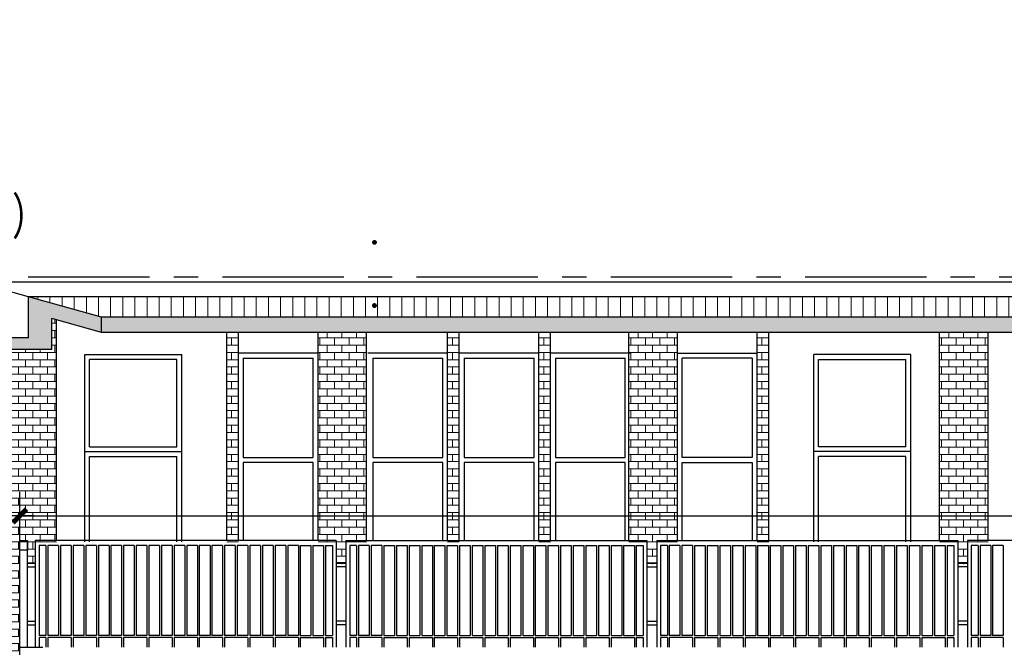
# Model space of a CAD drawing. Extents: x 5594612 to 6719620, y 267000 to 514200.
# Drawn here: x 6276291 to 6286431, y 297576 to 304041 of the extents above; entities that cross this region are included whole.
import ezdxf
from ezdxf.enums import TextEntityAlignment as Align

# ---------------------------------------------------------------- set-up
doc = ezdxf.new("R2010")
doc.units = 0
doc.header["$LTSCALE"] = 1000
doc.header["$MEASUREMENT"] = 0
doc.linetypes.add('CENTER', pattern=[2, 1.25, -0.25, 0.25, -0.25])
doc.linetypes.add('DOTE', pattern=[2.42, 2, -0.2, 0.02, -0.2])
doc.layers.get('0').update_dxf_attribs({"color": 254, "linetype": 'CONTINUOUS'})
doc.layers.get('Defpoints').update_dxf_attribs({"linetype": 'CONTINUOUS'})
for name, color, linetype in [('AXIS', 106, 'CONTINUOUS'), ('DOTE', 1, 'DOTE'), ('HID1', 252, 'CONTINUOUS'), ('LI', 3, 'CONTINUOUS'), ('PUB_TEXT', 31, 'CONTINUOUS'), ('WALL', 7, 'CONTINUOUS'), ('WALLA', 2, 'CONTINUOUS'), ('XX', 15, 'CONTINUOUS'), ('可见线1', 2, 'CONTINUOUS')]:
    doc.layers.add(name, color=color, linetype=linetype)
doc.layers.add('PUB_HATCH', color=37, linetype='CONTINUOUS', lineweight=9)
doc.styles.add('dim_font', font='SIMPLEX.shx', dxfattribs={"width": 0.8})
doc.styles.add('Huarun_ziti', font='GBXWXT.shx', dxfattribs={"width": 0.7, "bigfont": 'GBHZFS.shx'})
doc.dimstyles.new('DIMN', dxfattribs={"dimtxt": 450, "dimasz": 1, "dimexe": 250, "dimexo": 300, "dimgap": 0, "dimtad": 0, "dimdec": 0, "dimzin": 0, "dimdsep": 46, "dimtxsty": 'dim_font', "dimblk": 'ARCHTICK', "dimcen": 0.09, "dimclrd": 75, "dimclre": 75, "dimclrt": 7, "dimazin": 0, "dimtfac": 1, "dimtdec": 0, "dimtix": 1, "dimtmove": 2, "dimatfit": 3, "dimldrblk": 'DIM_2', "dimfxl": 0, "dimtvp": 1, "dimtolj": 1, "dimarcsym": 0})
pattern_1 = [(90, (10768101.89, 426913.68), (125, 2e-14), [])]
pattern_2 = [(142.5, (10768101.89, 426913.676), (1.88980074, 57.80471307), [0, -45.6, 0, -51, 0, -48.75]), (172.5, (10768101.89, 426913.68), (-53.0933012, 84.664382), [0, -24.6, 0, -41.1, 0, -15.75]), (212.5, (10768138.79, 426913.676), (-93.42425585, 0.1697716), [0, -15, 0, -54, 0, -70.5]), (222.5, (10768138.79, 426913.68), (-90.1837981, 26.330267), [0, -7.5, 0, -35.4, 0, -40.5])]

# ---------------------------------------------------------------- blocks, each defined once
blk = doc.blocks.new('wwwwww')
at = {"layer": 'WALLA'}
blk.add_line((820, 1930), (0, 1930), dxfattribs=at)
at = {"layer": 'XX'}
for p, q in [((50, 1880), (50, 855)), ((50, 1880), (770, 1880)), ((770, 855), (770, 1880)), ((50, 855), (770, 855)), ((770, 805), (50, 805)), ((50, 805), (50, 0)), ((770, 0), (770, 805))]:
    blk.add_line(p, q, dxfattribs=at)
blk = doc.blocks.new('mmmmmm')
at = {"layer": 'XX'}
for p, q in [((50, -870), (50, 30)), ((50, 30), (950, 30)), ((950, -870), (950, 30)), ((950, -870), (50, -870)), ((1000, -920), (0, -920)), ((950, -970), (50, -970)), ((50, -1850), (50, -970)), ((950, -1850), (950, -970))]:
    blk.add_line(p, q, dxfattribs=at)
at = {"layer": '可见线1', "linetype": 'Continuous'}
for p, q in [((1000, 80), (0, 80)), ((0, -1850), (0, 80)), ((1000, -1850), (1000, 80))]:
    blk.add_line(p, q, dxfattribs=at)
blk = doc.blocks.new('_archtick')
blk.add_line((-150, 0), (150, 0))
at = {"const_width": 50}
blk.add_lwpolyline([(-70, -70), (70, 70)], dxfattribs=at)
blk = doc.blocks.new('*D7853')
at = {"layer": 'AXIS', "color": 75, "lineweight": -2}
for p, q in [((6276291, 298670), (6276291, 299179)), ((6314851, 298670), (6314851, 299179)), ((6276291, 298929), (6314851, 298929))]:
    blk.add_line(p, q, dxfattribs=at)
at = {"layer": 'Defpoints', "color": 0}
for p in [(6314851, 298929), (6276291, 298370), (6314851, 298370)]:
    blk.add_point(p, dxfattribs=at)
at = {"layer": 'AXIS', "color": 75, "linetype": 'ByBlock', "lineweight": -2, "rotation": 180}
blk.add_blockref('_archtick', (6276291, 298929), dxfattribs=at)
at = {"layer": 'AXIS', "color": 75, "linetype": 'ByBlock', "lineweight": -2}
blk.add_blockref('_archtick', (6314851, 298929), dxfattribs=at)
at = {"layer": 'AXIS', "color": 7, "insert": (6295571, 299154), "char_height": 450, "attachment_point": 5, "style": 'dim_font'}
blk.add_mtext('\\A1;38560', dxfattribs=at)
blk = doc.blocks.new('DIM_2')
at = {"color": 0, "const_width": 0.6}
blk.add_lwpolyline([(-0.8, -0.8), (0.8, 0.8)], dxfattribs=at)

msp = doc.modelspace()

# ---------------------------------------------------------------- hatches: boundary and pattern name
at = {"layer": 'PUB_HATCH'}
msp.add_hatch(color=256, dxfattribs=at).paths.add_polyline_path([(6273093.9, 301949.5), (6267087.5, 303628.2), (6267087.5, 300421.1), (6266847.5, 300421.1), (6266847.5, 303695.3), (6266167.5, 303885.4), (6266167.5, 304041.1), (6275844.9, 301336.4), (6275844.9, 300763.1), (6276381.9, 300763.1), (6276381.9, 301186.3), (6277133.9, 300976.1), (6277133.9, 300820.4), (6276621.9, 300963.5), (6276621.9, 300643.1), (6275724.9, 300643.1), (6275724.9, 301214.2), (6273333.9, 301882.4), (6273333.9, 300511.5), (6273093.9, 300511.5)])
h = msp.add_hatch(dxfattribs=at)
h.set_pattern_fill('ANSI31', color=256, scale=1000, angle=45, style=0)
h.set_pattern_definition(pattern_1)
h.paths.add_polyline_path([(6277133.7, 300976.2), (6276381.9, 301186.3), (6276381.9, 301186.4), (6279944.5, 301186.4), (6279944.5, 301109.3, 0.4142074), (6279931.9, 301096.7, 1), (6279957.1, 301096.7, 0.4142197), (6279944.5, 301109.3), (6279944.5, 301186.4), (6282658.7, 301186.4), (6282658.7, 300976.2)])
h = msp.add_hatch(dxfattribs=at)
h.set_pattern_fill('ANSI31', color=256, scale=1000, angle=45, style=0)
h.set_pattern_definition(pattern_1)
h.paths.add_polyline_path([(6282658.7, 300976.2), (6282658.7, 301186.4), (6288794.8, 301186.4), (6288794.8, 300976.2)])
h = msp.add_hatch(dxfattribs=at)
h.set_pattern_fill('BRICK', color=256, scale=300, style=0)
h.set_pattern_definition([(180, (10768101.89, 426913.676), (0, 75), []), (90, (10768101.89, 426913.68), (150, 9e-15), [75, -75]), (90, (10768026.89, 426913.68), (150, 9e-15), [-75, 75])])
h.paths.add_polyline_path([(6276670.5, 298661.1), (6276450.6, 298661.1), (6276450.6, 298431.1), (6276370.6, 298431.1), (6276370.6, 298661.1), (6276290.6, 298661.1), (6276290.6, 298561.1), (6276290.6, 297561.1), (6276290.6, 297461.1), (6276160.6, 297461.1), (6276160.6, 300643.1), (6276621.9, 300643.1), (6276621.9, 300963.5), (6276670.5, 300949.9)])
h = msp.add_hatch(dxfattribs=at)
h.set_pattern_fill('AR-SAND', color=256, scale=30, style=0)
h.set_pattern_definition(pattern_2)
h.paths.add_polyline_path([(6277133.9, 300976.2), (6282658.7, 300976.2), (6282658.7, 300820.4), (6277133.9, 300820.4)])
h = msp.add_hatch(dxfattribs=at)
h.set_pattern_fill('AR-SAND', color=256, scale=30, style=0)
h.set_pattern_definition(pattern_2)
h.paths.add_polyline_path([(6282658.7, 300976.2), (6288794.8, 300976.2), (6288794.8, 300820.4), (6282658.7, 300820.4)])
h = msp.add_hatch(dxfattribs=at)
h.set_pattern_fill('BRICK', color=256, scale=300, style=0)
h.set_pattern_definition([(180, (10733848.01, 426913.676), (0, 75), []), (90, (10733848.01, 426913.68), (150, 9e-15), [75, -75]), (90, (10733773.01, 426913.68), (150, 9e-15), [-75, 75])])
h.paths.add_polyline_path([(6278543.5, 298661.1), (6278423.5, 298661.1), (6278423.5, 300820.4), (6278543.5, 300820.4)])
h = msp.add_hatch(dxfattribs=at)
h.set_pattern_fill('BRICK', color=256, scale=300, style=0)
h.set_pattern_definition([(180, (10736108.01, 426913.676), (0, 75), []), (90, (10736108.01, 426913.68), (150, 9e-15), [75, -75]), (90, (10736033.01, 426913.68), (150, 9e-15), [-75, 75])])
h.paths.add_polyline_path([(6279863.5, 298661.1), (6279656.8, 298661.1), (6279656.8, 298431.1), (6279556.8, 298431.1), (6279556.8, 298661.1), (6279363.5, 298661.1), (6279363.5, 300820.4), (6279863.5, 300820.4)])
h = msp.add_hatch(dxfattribs=at)
h.set_pattern_fill('BRICK', color=256, scale=300, style=0)
h.set_pattern_definition([(180, (10736122.01, 426913.676), (0, 75), []), (90, (10736122.01, 426913.68), (150, 9e-15), [75, -75]), (90, (10736047.01, 426913.68), (150, 9e-15), [-75, 75])])
h.paths.add_polyline_path([(6280817.5, 298661.1), (6280697.5, 298661.1), (6280697.5, 300820.4), (6280817.5, 300820.4)])
h = msp.add_hatch(dxfattribs=at)
h.set_pattern_fill('BRICK', color=256, scale=300, style=0)
h.set_pattern_definition([(180, (10737062.01, 426913.676), (0, 75), []), (90, (10737062.01, 426913.68), (150, 9e-15), [75, -75]), (90, (10736987.01, 426913.68), (150, 9e-15), [-75, 75])])
h.paths.add_polyline_path([(6281757.5, 298661.1), (6281637.5, 298661.1), (6281637.5, 300820.4), (6281757.5, 300820.4)])
h = msp.add_hatch(dxfattribs=at)
h.set_pattern_fill('BRICK', color=256, scale=300, style=0)
h.set_pattern_definition([(180, (10739308.89, 426913.676), (0, 75), []), (90, (10739308.89, 426913.68), (150, 9e-15), [75, -75]), (90, (10739233.89, 426913.68), (150, 9e-15), [-75, 75])])
h.paths.add_polyline_path([(6283064.4, 298661.1), (6282857.6, 298661.1), (6282857.6, 298431.1), (6282757.6, 298431.1), (6282757.6, 298661.1), (6282564.4, 298661.1), (6282564.4, 300820.4), (6283064.4, 300820.4)])
h = msp.add_hatch(dxfattribs=at)
h.set_pattern_fill('BRICK', color=256, scale=300, style=0)
h.set_pattern_definition([(180, (10739308.89, 426913.676), (0, 75), []), (90, (10739308.89, 426913.68), (150, 9e-15), [75, -75]), (90, (10739233.89, 426913.68), (150, 9e-15), [-75, 75])])
h.paths.add_polyline_path([(6284004.4, 298661.1), (6283884.4, 298661.1), (6283884.4, 300820.4), (6284004.4, 300820.4)])
h = msp.add_hatch(dxfattribs=at)
h.set_pattern_fill('BRICK', color=256, scale=300, style=0)
h.set_pattern_definition([(180, (10742508.89, 426913.676), (0, 75), []), (90, (10742508.89, 426913.68), (150, 9e-15), [75, -75]), (90, (10742433.89, 426913.68), (150, 9e-15), [-75, 75])])
h.paths.add_polyline_path([(6286264.4, 298661.1), (6286057.6, 298661.1), (6286057.6, 298431.1), (6285957.6, 298431.1), (6285957.6, 298661.1), (6285764.4, 298661.1), (6285764.4, 300820.4), (6286264.4, 300820.4)])

# ---------------------------------------------------------------- linework, layer by layer
at = {"layer": 'DOTE', "linetype": 'CENTER'}
msp.add_line((6258378.1, 301391.1), (6332843.2, 301391.1), dxfattribs=at)
at = {"layer": 'HID1', "linetype": 'Continuous'}
for p, q in [((6276290.6, 297576.1), (6276290.6, 298676.1)), ((6276370.6, 297576.1), (6276370.6, 298676.1)), ((6279550.6, 298676.1), (6276450.6, 298676.1)), ((6276450.6, 298676.1), (6276450.6, 297576.1)), ((6276560.6, 298626.1), (6276490.6, 298626.1)), ((6276490.6, 298626.1), (6276490.6, 297696.1)), ((6276560.6, 298626.1), (6276560.6, 297696.1)), ((6276580.6, 298626.1), (6276580.6, 297696.1)), ((6276690.6, 298626.1), (6276580.6, 298626.1)), ((6276690.6, 298626.1), (6276690.6, 297696.1)), ((6276820.6, 298626.1), (6276710.6, 298626.1)), ((6276710.6, 298626.1), (6276710.6, 297696.1)), ((6276820.6, 298626.1), (6276820.6, 297696.1)), ((6276950.6, 298626.1), (6276840.6, 298626.1)), ((6276840.6, 298626.1), (6276840.6, 297696.1)), ((6276950.6, 298626.1), (6276950.6, 297696.1)), ((6277080.6, 298626.1), (6276970.6, 298626.1)), ((6276970.6, 298626.1), (6276970.6, 297696.1)), ((6277080.6, 298626.1), (6277080.6, 297696.1)), ((6277210.6, 298626.1), (6277100.6, 298626.1)), ((6277100.6, 298626.1), (6277100.6, 297696.1)), ((6277210.6, 298626.1), (6277210.6, 297696.1)), ((6277340.6, 298626.1), (6277230.6, 298626.1)), ((6277230.6, 298626.1), (6277230.6, 297696.1)), ((6277340.6, 298626.1), (6277340.6, 297696.1)), ((6277470.6, 298626.1), (6277360.6, 298626.1)), ((6277360.6, 298626.1), (6277360.6, 297696.1)), ((6277470.6, 298626.1), (6277470.6, 297696.1)), ((6277600.6, 298626.1), (6277490.6, 298626.1)), ((6277490.6, 298626.1), (6277490.6, 297696.1)), ((6277600.6, 298626.1), (6277600.6, 297696.1)), ((6277730.6, 298626.1), (6277620.6, 298626.1)), ((6277620.6, 298626.1), (6277620.6, 297696.1)), ((6277730.6, 298626.1), (6277730.6, 297696.1)), ((6277860.6, 298626.1), (6277750.6, 298626.1)), ((6277750.6, 298626.1), (6277750.6, 297696.1)), ((6277860.6, 298626.1), (6277860.6, 297696.1)), ((6277990.6, 298626.1), (6277880.6, 298626.1)), ((6277880.6, 298626.1), (6277880.6, 297696.1)), ((6277990.6, 298626.1), (6277990.6, 297696.1)), ((6278120.6, 298626.1), (6278010.6, 298626.1)), ((6278010.6, 298626.1), (6278010.6, 297696.1)), ((6278120.6, 298626.1), (6278120.6, 297696.1)), ((6278250.6, 298626.1), (6278140.6, 298626.1)), ((6278140.6, 298626.1), (6278140.6, 297696.1)), ((6278250.6, 298626.1), (6278250.6, 297696.1)), ((6278380.6, 298626.1), (6278270.6, 298626.1)), ((6278270.6, 298626.1), (6278270.6, 297696.1)), ((6278380.6, 298626.1), (6278380.6, 297696.1)), ((6278510.6, 298626.1), (6278400.6, 298626.1)), ((6278400.6, 298626.1), (6278400.6, 297696.1)), ((6278510.6, 298626.1), (6278510.6, 297696.1)), ((6278640.6, 298626.1), (6278530.6, 298626.1)), ((6278530.6, 298626.1), (6278530.6, 297696.1)), ((6278640.6, 298626.1), (6278640.6, 297696.1)), ((6278770.6, 298626.1), (6278660.6, 298626.1)), ((6278660.6, 298626.1), (6278660.6, 297696.1)), ((6278770.6, 298626.1), (6278770.6, 297696.1)), ((6278900.6, 298626.1), (6278790.6, 298626.1)), ((6278790.6, 298626.1), (6278790.6, 297696.1)), ((6278900.6, 298626.1), (6278900.6, 297696.1)), ((6279030.6, 298626.1), (6278920.6, 298626.1)), ((6278920.6, 298626.1), (6278920.6, 297696.1)), ((6279030.6, 298626.1), (6279030.6, 297696.1)), ((6279160.6, 298626.1), (6279050.6, 298626.1)), ((6279050.6, 298626.1), (6279050.6, 297696.1)), ((6279160.6, 298626.1), (6279160.6, 297696.1)), ((6279180.6, 298626.1), (6279290.6, 298626.1)), ((6279180.6, 298626.1), (6279180.6, 297696.1)), ((6279290.6, 298626.1), (6279290.6, 297696.1)), ((6279310.6, 298626.1), (6279310.6, 297696.1)), ((6279310.6, 298626.1), (6279420.6, 298626.1)), ((6279420.6, 298626.1), (6279420.6, 297696.1)), ((6279440.6, 298626.1), (6279510.6, 298626.1)), ((6279440.6, 298626.1), (6279440.6, 297696.1)), ((6279510.6, 298626.1), (6279510.6, 297696.1)), ((6279550.6, 298676.1), (6279550.6, 297576.1)), ((6279650.6, 298676.1), (6282750.6, 298676.1)), ((6279650.6, 298676.1), (6279650.6, 297576.1)), ((6279760.6, 298626.1), (6279690.6, 298626.1)), ((6279690.6, 298626.1), (6279690.6, 297696.1)), ((6279760.6, 298626.1), (6279760.6, 297696.1)), ((6279780.6, 298626.1), (6279780.6, 297696.1)), ((6279890.6, 298626.1), (6279780.6, 298626.1)), ((6279890.6, 298626.1), (6279890.6, 297696.1)), ((6280020.6, 298626.1), (6279910.6, 298626.1)), ((6279910.6, 298626.1), (6279910.6, 297696.1)), ((6280020.6, 298626.1), (6280020.6, 297696.1)), ((6280040.6, 298626.1), (6280150.6, 298626.1)), ((6280040.6, 298626.1), (6280040.6, 297696.1)), ((6280150.6, 298626.1), (6280150.6, 297696.1)), ((6280170.6, 298626.1), (6280280.6, 298626.1)), ((6280170.6, 298626.1), (6280170.6, 297696.1)), ((6280280.6, 298626.1), (6280280.6, 297696.1)), ((6280300.6, 298626.1), (6280410.6, 298626.1)), ((6280300.6, 298626.1), (6280300.6, 297696.1)), ((6280410.6, 298626.1), (6280410.6, 297696.1)), ((6280430.6, 298626.1), (6280540.6, 298626.1)), ((6280430.6, 298626.1), (6280430.6, 297696.1)), ((6280540.6, 298626.1), (6280540.6, 297696.1)), ((6280560.6, 298626.1), (6280670.6, 298626.1)), ((6280560.6, 298626.1), (6280560.6, 297696.1)), ((6280670.6, 298626.1), (6280670.6, 297696.1)), ((6280690.6, 298626.1), (6280800.6, 298626.1)), ((6280690.6, 298626.1), (6280690.6, 297696.1)), ((6280800.6, 298626.1), (6280800.6, 297696.1)), ((6280820.6, 298626.1), (6280930.6, 298626.1)), ((6280820.6, 298626.1), (6280820.6, 297696.1)), ((6280930.6, 298626.1), (6280930.6, 297696.1)), ((6280950.6, 298626.1), (6281060.6, 298626.1)), ((6280950.6, 298626.1), (6280950.6, 297696.1)), ((6281060.6, 298626.1), (6281060.6, 297696.1)), ((6281080.6, 298626.1), (6281190.6, 298626.1)), ((6281080.6, 298626.1), (6281080.6, 297696.1)), ((6281190.6, 298626.1), (6281190.6, 297696.1)), ((6281210.6, 298626.1), (6281320.6, 298626.1)), ((6281210.6, 298626.1), (6281210.6, 297696.1)), ((6281320.6, 298626.1), (6281320.6, 297696.1)), ((6281340.6, 298626.1), (6281450.6, 298626.1)), ((6281340.6, 298626.1), (6281340.6, 297696.1)), ((6281450.6, 298626.1), (6281450.6, 297696.1)), ((6281470.6, 298626.1), (6281580.6, 298626.1)), ((6281470.6, 298626.1), (6281470.6, 297696.1)), ((6281580.6, 298626.1), (6281580.6, 297696.1)), ((6281600.6, 298626.1), (6281710.6, 298626.1)), ((6281600.6, 298626.1), (6281600.6, 297696.1)), ((6281710.6, 298626.1), (6281710.6, 297696.1)), ((6281730.6, 298626.1), (6281840.6, 298626.1)), ((6281730.6, 298626.1), (6281730.6, 297696.1)), ((6281840.6, 298626.1), (6281840.6, 297696.1)), ((6281860.6, 298626.1), (6281970.6, 298626.1)), ((6281860.6, 298626.1), (6281860.6, 297696.1)), ((6281970.6, 298626.1), (6281970.6, 297696.1)), ((6281990.6, 298626.1), (6282100.6, 298626.1)), ((6281990.6, 298626.1), (6281990.6, 297696.1)), ((6282100.6, 298626.1), (6282100.6, 297696.1)), ((6282120.6, 298626.1), (6282230.6, 298626.1)), ((6282120.6, 298626.1), (6282120.6, 297696.1)), ((6282230.6, 298626.1), (6282230.6, 297696.1)), ((6282250.6, 298626.1), (6282360.6, 298626.1)), ((6282250.6, 298626.1), (6282250.6, 297696.1)), ((6282360.6, 298626.1), (6282360.6, 297696.1)), ((6282380.6, 298626.1), (6282490.6, 298626.1)), ((6282380.6, 298626.1), (6282380.6, 297696.1)), ((6282490.6, 298626.1), (6282490.6, 297696.1)), ((6282510.6, 298626.1), (6282510.6, 297696.1)), ((6282510.6, 298626.1), (6282620.6, 298626.1)), ((6282620.6, 298626.1), (6282620.6, 297696.1)), ((6282640.6, 298626.1), (6282710.6, 298626.1)), ((6282640.6, 298626.1), (6282640.6, 297696.1)), ((6282710.6, 298626.1), (6282710.6, 297696.1)), ((6282750.6, 298676.1), (6282750.6, 297576.1)), ((6282850.6, 298676.1), (6285950.6, 298676.1)), ((6282850.6, 298676.1), (6282850.6, 297576.1)), ((6282960.6, 298626.1), (6282890.6, 298626.1)), ((6282890.6, 298626.1), (6282890.6, 297696.1)), ((6282960.6, 298626.1), (6282960.6, 297696.1)), ((6282980.6, 298626.1), (6282980.6, 297696.1)), ((6283090.6, 298626.1), (6282980.6, 298626.1)), ((6283090.6, 298626.1), (6283090.6, 297696.1)), ((6283220.6, 298626.1), (6283110.6, 298626.1)), ((6283110.6, 298626.1), (6283110.6, 297696.1)), ((6283220.6, 298626.1), (6283220.6, 297696.1)), ((6283240.6, 298626.1), (6283350.6, 298626.1)), ((6283240.6, 298626.1), (6283240.6, 297696.1)), ((6283350.6, 298626.1), (6283350.6, 297696.1)), ((6283370.6, 298626.1), (6283480.6, 298626.1)), ((6283370.6, 298626.1), (6283370.6, 297696.1)), ((6283480.6, 298626.1), (6283480.6, 297696.1)), ((6283500.6, 298626.1), (6283610.6, 298626.1)), ((6283500.6, 298626.1), (6283500.6, 297696.1)), ((6283610.6, 298626.1), (6283610.6, 297696.1)), ((6283630.6, 298626.1), (6283740.6, 298626.1)), ((6283630.6, 298626.1), (6283630.6, 297696.1)), ((6283740.6, 298626.1), (6283740.6, 297696.1)), ((6283760.6, 298626.1), (6283870.6, 298626.1)), ((6283760.6, 298626.1), (6283760.6, 297696.1)), ((6283870.6, 298626.1), (6283870.6, 297696.1)), ((6283890.6, 298626.1), (6284000.6, 298626.1)), ((6283890.6, 298626.1), (6283890.6, 297696.1)), ((6284000.6, 298626.1), (6284000.6, 297696.1)), ((6284020.6, 298626.1), (6284130.6, 298626.1)), ((6284020.6, 298626.1), (6284020.6, 297696.1)), ((6284130.6, 298626.1), (6284130.6, 297696.1)), ((6284150.6, 298626.1), (6284260.6, 298626.1)), ((6284150.6, 298626.1), (6284150.6, 297696.1)), ((6284260.6, 298626.1), (6284260.6, 297696.1)), ((6284280.6, 298626.1), (6284390.6, 298626.1)), ((6284280.6, 298626.1), (6284280.6, 297696.1)), ((6284390.6, 298626.1), (6284390.6, 297696.1)), ((6284410.6, 298626.1), (6284520.6, 298626.1)), ((6284410.6, 298626.1), (6284410.6, 297696.1)), ((6284520.6, 298626.1), (6284520.6, 297696.1)), ((6284540.6, 298626.1), (6284650.6, 298626.1)), ((6284540.6, 298626.1), (6284540.6, 297696.1)), ((6284650.6, 298626.1), (6284650.6, 297696.1)), ((6284670.6, 298626.1), (6284780.6, 298626.1)), ((6284670.6, 298626.1), (6284670.6, 297696.1)), ((6284780.6, 298626.1), (6284780.6, 297696.1)), ((6284800.6, 298626.1), (6284910.6, 298626.1)), ((6284800.6, 298626.1), (6284800.6, 297696.1)), ((6284910.6, 298626.1), (6284910.6, 297696.1)), ((6284930.6, 298626.1), (6285040.6, 298626.1)), ((6284930.6, 298626.1), (6284930.6, 297696.1)), ((6285040.6, 298626.1), (6285040.6, 297696.1)), ((6285060.6, 298626.1), (6285170.6, 298626.1)), ((6285060.6, 298626.1), (6285060.6, 297696.1)), ((6285170.6, 298626.1), (6285170.6, 297696.1)), ((6285190.6, 298626.1), (6285300.6, 298626.1)), ((6285190.6, 298626.1), (6285190.6, 297696.1)), ((6285300.6, 298626.1), (6285300.6, 297696.1)), ((6285320.6, 298626.1), (6285430.6, 298626.1)), ((6285320.6, 298626.1), (6285320.6, 297696.1)), ((6285430.6, 298626.1), (6285430.6, 297696.1)), ((6285450.6, 298626.1), (6285560.6, 298626.1)), ((6285450.6, 298626.1), (6285450.6, 297696.1)), ((6285560.6, 298626.1), (6285560.6, 297696.1)), ((6285580.6, 298626.1), (6285690.6, 298626.1)), ((6285580.6, 298626.1), (6285580.6, 297696.1)), ((6285690.6, 298626.1), (6285690.6, 297696.1)), ((6285710.6, 298626.1), (6285710.6, 297696.1)), ((6285710.6, 298626.1), (6285820.6, 298626.1)), ((6285820.6, 298626.1), (6285820.6, 297696.1)), ((6285840.6, 298626.1), (6285910.6, 298626.1)), ((6285840.6, 298626.1), (6285840.6, 297696.1)), ((6285910.6, 298626.1), (6285910.6, 297696.1)), ((6285950.6, 298676.1), (6285950.6, 297576.1)), ((6289150.6, 298676.1), (6286050.6, 298676.1)), ((6286050.6, 298676.1), (6286050.6, 297576.1)), ((6286160.6, 298626.1), (6286090.6, 298626.1)), ((6286090.6, 298626.1), (6286090.6, 297696.1)), ((6286160.6, 298626.1), (6286160.6, 297696.1)), ((6286180.6, 298626.1), (6286180.6, 297696.1)), ((6286290.6, 298626.1), (6286180.6, 298626.1)), ((6286290.6, 298626.1), (6286290.6, 297696.1)), ((6286420.6, 298626.1), (6286310.6, 298626.1)), ((6286310.6, 298626.1), (6286310.6, 297696.1)), ((6286420.6, 298626.1), (6286420.6, 297696.1)), ((6276370.6, 298446.1), (6276450.6, 298446.1)), ((6279650.6, 298446.1), (6279550.6, 298446.1)), ((6282750.6, 298446.1), (6282850.6, 298446.1)), ((6286050.6, 298446.1), (6285950.6, 298446.1)), ((6276370.6, 298406.1), (6276450.6, 298406.1)), ((6279650.6, 298406.1), (6279550.6, 298406.1)), ((6282750.6, 298406.1), (6282850.6, 298406.1)), ((6286050.6, 298406.1), (6285950.6, 298406.1)), ((6276370.6, 297846.1), (6276450.6, 297846.1)), ((6279650.6, 297846.1), (6279550.6, 297846.1)), ((6282750.6, 297846.1), (6282850.6, 297846.1)), ((6286050.6, 297846.1), (6285950.6, 297846.1)), ((6276370.6, 297806.1), (6276450.6, 297806.1)), ((6279650.6, 297806.1), (6279550.6, 297806.1)), ((6282750.6, 297806.1), (6282850.6, 297806.1)), ((6286050.6, 297806.1), (6285950.6, 297806.1)), ((6276560.6, 297696.1), (6276490.6, 297696.1)), ((6276560.6, 297676.1), (6276490.6, 297676.1)), ((6276490.6, 297676.1), (6276490.6, 297576.1)), ((6276560.6, 297676.1), (6276560.6, 297576.1)), ((6276690.6, 297696.1), (6276580.6, 297696.1)), ((6276820.6, 297676.1), (6276580.6, 297676.1)), ((6276580.6, 297676.1), (6276580.6, 297576.1)), ((6276820.6, 297696.1), (6276710.6, 297696.1)), ((6276820.6, 297676.1), (6276820.6, 297576.1)), ((6276950.6, 297696.1), (6276840.6, 297696.1)), ((6277080.6, 297676.1), (6276840.6, 297676.1)), ((6276840.6, 297676.1), (6276840.6, 297576.1)), ((6277080.6, 297696.1), (6276970.6, 297696.1)), ((6277080.6, 297676.1), (6277080.6, 297576.1)), ((6277210.6, 297696.1), (6277100.6, 297696.1)), ((6277340.6, 297676.1), (6277100.6, 297676.1)), ((6277100.6, 297676.1), (6277100.6, 297576.1)), ((6277340.6, 297696.1), (6277230.6, 297696.1)), ((6277340.6, 297676.1), (6277340.6, 297576.1)), ((6277470.6, 297696.1), (6277360.6, 297696.1)), ((6277600.6, 297676.1), (6277360.6, 297676.1)), ((6277360.6, 297676.1), (6277360.6, 297576.1)), ((6277600.6, 297696.1), (6277490.6, 297696.1)), ((6277600.6, 297676.1), (6277600.6, 297576.1)), ((6277730.6, 297696.1), (6277620.6, 297696.1)), ((6277860.6, 297676.1), (6277620.6, 297676.1)), ((6277620.6, 297676.1), (6277620.6, 297576.1)), ((6277860.6, 297696.1), (6277750.6, 297696.1)), ((6277860.6, 297676.1), (6277860.6, 297576.1)), ((6277990.6, 297696.1), (6277880.6, 297696.1)), ((6278120.6, 297676.1), (6277880.6, 297676.1)), ((6277880.6, 297676.1), (6277880.6, 297576.1)), ((6278120.6, 297696.1), (6278010.6, 297696.1)), ((6278120.6, 297676.1), (6278120.6, 297576.1)), ((6278250.6, 297696.1), (6278140.6, 297696.1)), ((6278380.6, 297676.1), (6278140.6, 297676.1)), ((6278140.6, 297676.1), (6278140.6, 297576.1)), ((6278380.6, 297696.1), (6278270.6, 297696.1)), ((6278380.6, 297676.1), (6278380.6, 297576.1)), ((6278510.6, 297696.1), (6278400.6, 297696.1)), ((6278640.6, 297676.1), (6278400.6, 297676.1)), ((6278400.6, 297676.1), (6278400.6, 297576.1)), ((6278640.6, 297696.1), (6278530.6, 297696.1)), ((6278640.6, 297676.1), (6278640.6, 297576.1)), ((6278770.6, 297696.1), (6278660.6, 297696.1)), ((6278900.6, 297676.1), (6278660.6, 297676.1)), ((6278660.6, 297676.1), (6278660.6, 297576.1)), ((6278900.6, 297696.1), (6278790.6, 297696.1)), ((6278900.6, 297676.1), (6278900.6, 297576.1)), ((6279030.6, 297696.1), (6278920.6, 297696.1)), ((6279160.6, 297676.1), (6278920.6, 297676.1)), ((6278920.6, 297676.1), (6278920.6, 297576.1)), ((6279160.6, 297696.1), (6279050.6, 297696.1)), ((6279160.6, 297676.1), (6279160.6, 297576.1)), ((6279180.6, 297696.1), (6279290.6, 297696.1)), ((6279180.6, 297676.1), (6279420.6, 297676.1)), ((6279180.6, 297676.1), (6279180.6, 297576.1)), ((6279310.6, 297696.1), (6279420.6, 297696.1)), ((6279420.6, 297676.1), (6279420.6, 297576.1)), ((6279440.6, 297696.1), (6279510.6, 297696.1)), ((6279440.6, 297676.1), (6279510.6, 297676.1)), ((6279440.6, 297676.1), (6279440.6, 297576.1)), ((6279510.6, 297676.1), (6279510.6, 297576.1)), ((6279760.6, 297696.1), (6279690.6, 297696.1)), ((6279760.6, 297676.1), (6279690.6, 297676.1)), ((6279690.6, 297676.1), (6279690.6, 297576.1)), ((6279760.6, 297676.1), (6279760.6, 297576.1)), ((6279890.6, 297696.1), (6279780.6, 297696.1)), ((6280020.6, 297676.1), (6279780.6, 297676.1)), ((6279780.6, 297676.1), (6279780.6, 297576.1)), ((6280020.6, 297696.1), (6279910.6, 297696.1)), ((6280020.6, 297676.1), (6280020.6, 297576.1)), ((6280040.6, 297696.1), (6280150.6, 297696.1)), ((6280040.6, 297676.1), (6280280.6, 297676.1)), ((6280040.6, 297676.1), (6280040.6, 297576.1)), ((6280170.6, 297696.1), (6280280.6, 297696.1)), ((6280280.6, 297676.1), (6280280.6, 297576.1)), ((6280300.6, 297696.1), (6280410.6, 297696.1)), ((6280300.6, 297676.1), (6280540.6, 297676.1)), ((6280300.6, 297676.1), (6280300.6, 297576.1)), ((6280430.6, 297696.1), (6280540.6, 297696.1)), ((6280540.6, 297676.1), (6280540.6, 297576.1)), ((6280560.6, 297696.1), (6280670.6, 297696.1)), ((6280560.6, 297676.1), (6280800.6, 297676.1)), ((6280560.6, 297676.1), (6280560.6, 297576.1)), ((6280690.6, 297696.1), (6280800.6, 297696.1)), ((6280800.6, 297676.1), (6280800.6, 297576.1)), ((6280820.6, 297696.1), (6280930.6, 297696.1)), ((6280820.6, 297676.1), (6281060.6, 297676.1)), ((6280820.6, 297676.1), (6280820.6, 297576.1)), ((6280950.6, 297696.1), (6281060.6, 297696.1)), ((6281060.6, 297676.1), (6281060.6, 297576.1)), ((6281080.6, 297696.1), (6281190.6, 297696.1)), ((6281080.6, 297676.1), (6281320.6, 297676.1)), ((6281080.6, 297676.1), (6281080.6, 297576.1)), ((6281210.6, 297696.1), (6281320.6, 297696.1)), ((6281320.6, 297676.1), (6281320.6, 297576.1)), ((6281340.6, 297696.1), (6281450.6, 297696.1)), ((6281340.6, 297676.1), (6281580.6, 297676.1)), ((6281340.6, 297676.1), (6281340.6, 297576.1)), ((6281470.6, 297696.1), (6281580.6, 297696.1)), ((6281580.6, 297676.1), (6281580.6, 297576.1)), ((6281600.6, 297696.1), (6281710.6, 297696.1)), ((6281600.6, 297676.1), (6281840.6, 297676.1)), ((6281600.6, 297676.1), (6281600.6, 297576.1)), ((6281730.6, 297696.1), (6281840.6, 297696.1)), ((6281840.6, 297676.1), (6281840.6, 297576.1)), ((6281860.6, 297696.1), (6281970.6, 297696.1)), ((6281860.6, 297676.1), (6282100.6, 297676.1)), ((6281860.6, 297676.1), (6281860.6, 297576.1)), ((6281990.6, 297696.1), (6282100.6, 297696.1)), ((6282100.6, 297676.1), (6282100.6, 297576.1)), ((6282120.6, 297696.1), (6282230.6, 297696.1)), ((6282120.6, 297676.1), (6282360.6, 297676.1)), ((6282120.6, 297676.1), (6282120.6, 297576.1)), ((6282250.6, 297696.1), (6282360.6, 297696.1)), ((6282360.6, 297676.1), (6282360.6, 297576.1)), ((6282380.6, 297696.1), (6282490.6, 297696.1)), ((6282380.6, 297676.1), (6282620.6, 297676.1)), ((6282380.6, 297676.1), (6282380.6, 297576.1)), ((6282510.6, 297696.1), (6282620.6, 297696.1)), ((6282620.6, 297676.1), (6282620.6, 297576.1)), ((6282640.6, 297696.1), (6282710.6, 297696.1)), ((6282640.6, 297676.1), (6282710.6, 297676.1)), ((6282640.6, 297676.1), (6282640.6, 297576.1)), ((6282710.6, 297676.1), (6282710.6, 297576.1)), ((6282960.6, 297696.1), (6282890.6, 297696.1)), ((6282960.6, 297676.1), (6282890.6, 297676.1)), ((6282890.6, 297676.1), (6282890.6, 297576.1)), ((6282960.6, 297676.1), (6282960.6, 297576.1)), ((6283090.6, 297696.1), (6282980.6, 297696.1)), ((6283220.6, 297676.1), (6282980.6, 297676.1)), ((6282980.6, 297676.1), (6282980.6, 297576.1)), ((6283220.6, 297696.1), (6283110.6, 297696.1)), ((6283220.6, 297676.1), (6283220.6, 297576.1)), ((6283240.6, 297696.1), (6283350.6, 297696.1)), ((6283240.6, 297676.1), (6283480.6, 297676.1)), ((6283240.6, 297676.1), (6283240.6, 297576.1)), ((6283370.6, 297696.1), (6283480.6, 297696.1)), ((6283480.6, 297676.1), (6283480.6, 297576.1)), ((6283500.6, 297696.1), (6283610.6, 297696.1)), ((6283500.6, 297676.1), (6283740.6, 297676.1)), ((6283500.6, 297676.1), (6283500.6, 297576.1)), ((6283630.6, 297696.1), (6283740.6, 297696.1)), ((6283740.6, 297676.1), (6283740.6, 297576.1)), ((6283760.6, 297696.1), (6283870.6, 297696.1)), ((6283760.6, 297676.1), (6284000.6, 297676.1)), ((6283760.6, 297676.1), (6283760.6, 297576.1)), ((6283890.6, 297696.1), (6284000.6, 297696.1)), ((6284000.6, 297676.1), (6284000.6, 297576.1)), ((6284020.6, 297696.1), (6284130.6, 297696.1)), ((6284020.6, 297676.1), (6284260.6, 297676.1)), ((6284020.6, 297676.1), (6284020.6, 297576.1)), ((6284150.6, 297696.1), (6284260.6, 297696.1)), ((6284260.6, 297676.1), (6284260.6, 297576.1)), ((6284280.6, 297696.1), (6284390.6, 297696.1)), ((6284280.6, 297676.1), (6284520.6, 297676.1)), ((6284280.6, 297676.1), (6284280.6, 297576.1)), ((6284410.6, 297696.1), (6284520.6, 297696.1)), ((6284520.6, 297676.1), (6284520.6, 297576.1)), ((6284540.6, 297696.1), (6284650.6, 297696.1)), ((6284540.6, 297676.1), (6284780.6, 297676.1)), ((6284540.6, 297676.1), (6284540.6, 297576.1)), ((6284670.6, 297696.1), (6284780.6, 297696.1)), ((6284780.6, 297676.1), (6284780.6, 297576.1)), ((6284800.6, 297696.1), (6284910.6, 297696.1)), ((6284800.6, 297676.1), (6285040.6, 297676.1)), ((6284800.6, 297676.1), (6284800.6, 297576.1)), ((6284930.6, 297696.1), (6285040.6, 297696.1)), ((6285040.6, 297676.1), (6285040.6, 297576.1)), ((6285060.6, 297696.1), (6285170.6, 297696.1)), ((6285060.6, 297676.1), (6285300.6, 297676.1)), ((6285060.6, 297676.1), (6285060.6, 297576.1)), ((6285190.6, 297696.1), (6285300.6, 297696.1)), ((6285300.6, 297676.1), (6285300.6, 297576.1)), ((6285320.6, 297696.1), (6285430.6, 297696.1)), ((6285320.6, 297676.1), (6285560.6, 297676.1)), ((6285320.6, 297676.1), (6285320.6, 297576.1)), ((6285450.6, 297696.1), (6285560.6, 297696.1)), ((6285560.6, 297676.1), (6285560.6, 297576.1)), ((6285580.6, 297696.1), (6285690.6, 297696.1)), ((6285580.6, 297676.1), (6285820.6, 297676.1)), ((6285580.6, 297676.1), (6285580.6, 297576.1)), ((6285710.6, 297696.1), (6285820.6, 297696.1)), ((6285820.6, 297676.1), (6285820.6, 297576.1)), ((6285840.6, 297696.1), (6285910.6, 297696.1)), ((6285840.6, 297676.1), (6285910.6, 297676.1)), ((6285840.6, 297676.1), (6285840.6, 297576.1)), ((6285910.6, 297676.1), (6285910.6, 297576.1)), ((6286160.6, 297696.1), (6286090.6, 297696.1)), ((6286160.6, 297676.1), (6286090.6, 297676.1)), ((6286090.6, 297676.1), (6286090.6, 297576.1)), ((6286160.6, 297676.1), (6286160.6, 297576.1)), ((6286290.6, 297696.1), (6286180.6, 297696.1)), ((6286420.6, 297676.1), (6286180.6, 297676.1)), ((6286180.6, 297676.1), (6286180.6, 297576.1)), ((6286420.6, 297696.1), (6286310.6, 297696.1)), ((6286420.6, 297676.1), (6286420.6, 297576.1))]:
    msp.add_line(p, q, dxfattribs=at)
at = {"layer": 'LI', "const_width": 24.8}
for points in [[(6279931.9, 301747.2, 1), (6279957.1, 301747.2, 1)], [(6279931.9, 301096.7, 1), (6279957.1, 301096.7, 1)]]:
    msp.add_lwpolyline(points, format="xyb", close=True, dxfattribs=at)
at = {"layer": 'WALL'}
for p, q in [((6277133.9, 300976.1), (6276381.7, 301186.4)), ((6276381.9, 300763.1), (6276381.9, 301186.4)), ((6277133.9, 300820.4), (6276621.9, 300963.5)), ((6276621.9, 300643.1), (6276621.9, 300963.5)), ((6277133.9, 300820.4), (6277133.9, 300976.1)), ((6277133.9, 300820.4), (6277133.9, 300976.1)), ((6276381.9, 300763.1), (6275844.9, 300763.1)), ((6276621.9, 300643.1), (6275724.9, 300643.1)), ((6276290.6, 297476.1), (6276290.6, 297576.1)), ((6276290.6, 297576.1), (6276530.6, 297576.1))]:
    msp.add_line(p, q, dxfattribs=at)
msp.add_lwpolyline([(6276290.6, 298676.1), (6276370.6, 298676.1), (6276370.6, 298576.1), (6276290.6, 298576.1)], close=True, dxfattribs=at)
at = {"layer": '可见线1', "linetype": 'Continuous'}
for p, q in [((6276381.9, 301186.3), (6275844.9, 301336.4)), ((6315382.9, 301336.3), (6275844.9, 301336.3)), ((6314846.2, 301186.4), (6276381.7, 301186.4)), ((6314094.2, 300976.2), (6277133.7, 300976.2)), ((6276670.5, 298676.1), (6276670.5, 300949.9)), ((6314093.9, 300820.4), (6277133.9, 300820.4)), ((6278423.5, 298676.1), (6278423.5, 300820.4)), ((6278543.5, 298676.1), (6278543.5, 300820.4)), ((6279363.5, 298676.1), (6279363.5, 300820.4)), ((6279863.5, 298676.1), (6279863.5, 300820.4)), ((6280697.5, 298676.1), (6280697.5, 300820.4)), ((6280817.5, 298676.1), (6280817.5, 300820.4)), ((6281637.5, 298676.1), (6281637.5, 300820.4)), ((6281757.5, 298676.1), (6281757.5, 300820.4)), ((6282564.4, 298676.1), (6282564.4, 300820.4)), ((6283064.4, 298676.1), (6283064.4, 300820.4)), ((6283884.4, 298676.1), (6283884.4, 300820.4)), ((6284004.4, 298676.1), (6284004.4, 300820.4)), ((6285764.4, 298676.1), (6285764.4, 300820.4)), ((6286264.4, 298676.1), (6286264.4, 300820.4))]:
    msp.add_line(p, q, dxfattribs=at)

# ---------------------------------------------------------------- block references
at = {"layer": 'PUB_HATCH', "xscale": -1}
for name, p in [('mmmmmm', (6277960.5, 300511.5)), ('wwwwww', (6283884.4, 298676.1))]:
    msp.add_blockref(name, p, dxfattribs=at)
at = {"layer": 'PUB_HATCH'}
for name, p in [('wwwwww', (6278543.5, 298676.1)), ('wwwwww', (6279877.5, 298676.1)), ('wwwwww', (6280817.5, 298676.1)), ('wwwwww', (6281757.5, 298676.1)), ('mmmmmm', (6284467.4, 300511.5))]:
    msp.add_blockref(name, p, dxfattribs=at)

# ---------------------------------------------------------------- texts
at = {"layer": 'PUB_TEXT', "style": 'Huarun_ziti', "width": 0.7}
msp.add_text('20.045（结）', height=375, dxfattribs=at).set_placement((6275486.2, 301968.9), align=Align.MIDDLE)

# ---------------------------------------------------------------- dimensions: what is measured, and where the dimension line sits
at = {"layer": 'AXIS'}
dim = msp.add_linear_dim(base=(6314850.6, 298929.5), p1=(6276290.6, 298370.1), p2=(6314850.6, 298370.1), dimstyle='DIMN', override={"dimtxsty": 'dim_font', "dimldrblk": 'DIM_2'}, dxfattribs=at)
dim.commit()
dim.dimension.update_dxf_attribs({"geometry": '*D7853', "text_midpoint": (6295570.6, 299154.5)})

doc.saveas('drawing.dxf')
